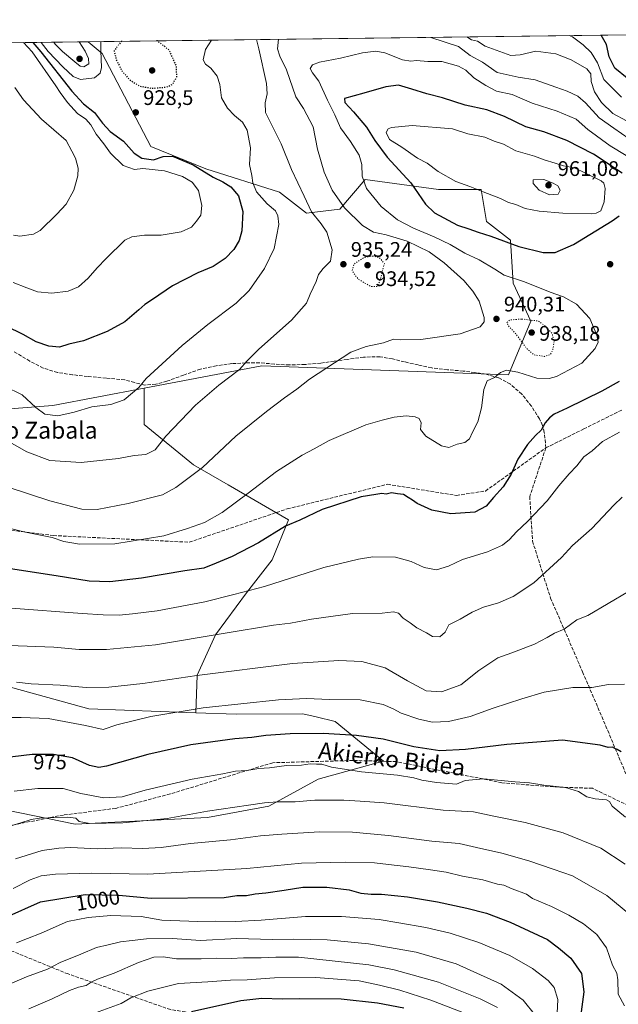
# Model space of a CAD drawing. Units: metres. Extents: x 586661 to 590100, y 4754426 to 4756784.
# Drawn here: x 589212 to 589496, y 4756316 to 4756784 of the extents above; entities that cross this region are included whole.
import ezdxf
from ezdxf.enums import TextEntityAlignment as Align

# ---------------------------------------------------------------- set-up
doc = ezdxf.new("R2010")
doc.units = ezdxf.units.M
doc.header["$MEASUREMENT"] = 0
doc.linetypes.add('DGN Style 3', pattern=[2.307223458686699, 1.648016756204785, -0.6592067024819142])
doc.linetypes.add('DGN Style 5', pattern=[1.1536117293433497, 0.4944050268614355, -0.6592067024819142])
for name, color, linetype, lineweight in [('Arbolado forestal CxS', 92, 'Continuous', 0), ('Comarca CxS', 21, 'Continuous', 0), ('Comunidad Autónoma CxS', 142, 'Continuous', 0), ('Curva de nivel maestra', 30, 'Continuous', 30), ('Curva de nivel maestra depresión', 30, 'DGN Style 5', 30), ('Curva de nivel normal', 30, 'Continuous', 0), ('Curva de nivel normal depresión', 30, 'DGN Style 5', 0), ('Entidad de ámbito territorial CxS', 92, 'Continuous', 0), ('Espacio natural protegido CxS', 121, 'Continuous', 0), ('Municipio CxS', 4, 'Continuous', 0), ('Provincia CxS', 1, 'Continuous', 0), ('Punto de cota en terreno', 7, 'Continuous', 0), ('Rótulo de curva de nivel directora', 7, 'Continuous', 0), ('Rótulo de punto de cota en terreno', 7, 'Continuous', 0), ('Senda', 7, 'DGN Style 3', 0), ('Texto cartográfico', 7, 'Continuous', 0)]:
    doc.layers.add(name, color=color, linetype=linetype, lineweight=lineweight)
doc.styles.add('Style-Arial', font='txt')

# ---------------------------------------------------------------- blocks, each defined once
blk = doc.blocks.new('*U6')
at = {"layer": 'Arbolado forestal CxS', "color": 92, "linetype": 'Continuous', "lineweight": 0}
blk.add_polyline3d([(589199.2156999996, 4756409.392300001, 981.0592999999935), (589238.0487000003, 4756401.4791, 985.0687999999938), (589300.9351000004, 4756404.5865, 985.3236999999936), (589330.1218999998, 4756409.9329, 984.914499999999), (589353.5232999995, 4756422.853900001, 981.247199999998), (589379.8501000004, 4756430.093499999, 978.4602000000014), (589384.5881000003, 4756431.395500001, 977.8368999999948), (589361.5475000005, 4756450.255100001, 972.5334000000003), (589352.5802999996, 4756452.4121, 971.994000000006), (589346.2644999997, 4756453.931100001, 971.4937000000064), (589314.4927000003, 4756453.6457, 970.8929999999965), (589295.4219000004, 4756454.340700001, 969.9484999999986), (589295.9798999997, 4756472.203299999, 964.3776000000071), (589304.6709000003, 4756491.3225, 959.3950999999943), (589319.4457, 4756511.3115, 954.5963000000047), (589331.6133000003, 4756526.954700001, 951.7994000000036), (589339.4354999998, 4756546.074100001, 948.9324999999953), (589310.7556999996, 4756562.5867, 942.4726999999986), (589294.2433000002, 4756572.1469, 938.5632999999945), (589270.7780999999, 4756591.2663, 932.5362000000023), (589270.7783000004, 4756608.533700001, 930.015400000004), (589326.8060999997, 4756619.1599, 935.9119999999967), (589444.0116999998, 4756614.969500001, 944.7995999999986), (589454.5943, 4756640.487299999, 940.294399999999), (589446.2651000004, 4756658.5371, 944.5478000000004), (589444.9940999999, 4756678.8607, 950.8561000000045), (589433.5576999999, 4756687.752900001, 952.138300000006), (589431.0157000005, 4756702.996900001, 955.7752000000038), (589410.6825000001, 4756702.996900001, 952.6955000000017), (589375.8488999996, 4756707.7841, 944.9250999999931), (589363.8963000001, 4756693.694499999, 939.2084999999934), (589348.0264999997, 4756691.645500001, 934.4600000000064), (589335.2304999996, 4756701.6995, 932.2421999999933), (589300.1826999999, 4756712.825300001, 926.3801999999997), (589274.0371000003, 4756723.3937, 928.172000000006), (589250.8337000003, 4756767.519500001, 930.3653999999952), (589244.2155999999, 4756773.154800001, 932.6719000000012), (590059.0899999999, 4756783.640000001, 853.2002999999969)], dxfattribs=at)
blk = doc.blocks.new('5PATER')
at = {"layer": 'Punto de cota en terreno', "linetype": 'Continuous', "lineweight": 0}
h = blk.add_hatch(color=51, dxfattribs=at)
edge = h.paths.add_edge_path()
edge.add_ellipse((0, 0), major_axis=(-0.1095731443231308, -0.1110710700762829), ratio=0.9994222409660322, start_angle=0, end_angle=360)

msp = doc.modelspace()

# ---------------------------------------------------------------- linework, layer by layer
at = {"layer": 'Arbolado forestal CxS', "color": 92, "linetype": 'Continuous', "lineweight": 0, "extrusion": (0.09704968220458506, 0.001248763401974044, 0.9952787548089002), "elevation": 64054.3166193541, "flags": 128}
msp.add_lwpolyline([(4748798.09250601, -647235.8015859317), (4748798.092506009, -648054.6092326968)], dxfattribs=at)
at = {"layer": 'Arbolado forestal CxS', "color": 92, "linetype": 'Continuous', "lineweight": 0, "extrusion": (-0.1671655459454079, -0.002150927222403, 0.9859264951104912), "elevation": -107813.2579279477, "flags": 128}
msp.add_lwpolyline([(-4748798.229289612, 641176.3886520696), (-4748798.229289611, 641398.5817194271)], dxfattribs=at)
at = {"layer": 'Arbolado forestal CxS', "color": 92, "linetype": 'Continuous', "lineweight": 0}
for points in [[(588912.2726999996, 4756768.8836, 910.2590000000055), (589244.2155999999, 4756773.154800001, 932.6719000000012), (589250.8337000003, 4756767.519500001, 930.3653999999952), (589274.0371000003, 4756723.3937, 928.172000000006), (589300.1826999999, 4756712.825300001, 926.3801999999997), (589335.2304999996, 4756701.6995, 932.2421999999933), (589348.0264999997, 4756691.645500001, 934.4600000000064), (589363.8963000001, 4756693.694499999, 939.2084999999934), (589375.8488999996, 4756707.7841, 944.9250999999931), (589410.6825000001, 4756702.996900001, 952.6955000000017), (589431.0157000005, 4756702.996900001, 955.7752000000038), (589433.5576999999, 4756687.752900001, 952.138300000006), (589444.9940999999, 4756678.8607, 950.8561000000045), (589446.2651000004, 4756658.5371, 944.5478000000004), (589454.5943, 4756640.487299999, 940.294399999999), (589444.0116999998, 4756614.969500001, 944.7995999999986), (589326.8060999997, 4756619.1599, 935.9119999999967), (589270.7783000004, 4756608.533700001, 930.015400000004), (589227.4369000001, 4756600.313300001, 928.6025999999983), (589068.1766999997, 4756587.9387, 937.9300999999978)], [(589244.2154999999, 4756773.154899999, 932.6719000000012), (589250.8337000003, 4756767.519500001, 930.3653999999952), (589274.0371000003, 4756723.3937, 928.172000000006), (589300.1826999999, 4756712.825300001, 926.3801999999997), (589335.2304999996, 4756701.6995, 932.2421999999933), (589348.0264999997, 4756691.645500001, 934.4600000000064), (589363.8963000001, 4756693.694499999, 939.2084999999934), (589375.8488999996, 4756707.7841, 944.9250999999931), (589410.6825000001, 4756702.996900001, 952.6955000000017), (589431.0157000005, 4756702.996900001, 955.7752000000038), (589433.5576999999, 4756687.752900001, 952.138300000006), (589444.9940999999, 4756678.8607, 950.8561000000045), (589446.2651000004, 4756658.5371, 944.5478000000004), (589454.5943, 4756640.487299999, 940.294399999999), (589444.0116999998, 4756614.969500001, 944.7995999999986), (589326.8060999997, 4756619.1599, 935.9119999999967), (589270.7783000004, 4756608.533700001, 930.015400000004)], [(589270.7783000004, 4756608.533700001, 930.015400000004), (589227.4369000001, 4756600.313300001, 928.6025999999983), (589068.1766999997, 4756587.9387, 937.9300999999978), (589033.8265000005, 4756575.694300001, 940.2311999999948), (589033.9833000004, 4756512.3891, 954.2419999999984), (589065.6719000004, 4756491.3259, 960.2397000000057), (589119.5551000005, 4756480.026900001, 961.9694000000019), (589164.7477000002, 4756478.288100001, 961.7167999999948), (589244.5674999999, 4756456.1951, 967.5550999999978), (589295.4219000004, 4756454.340700001, 969.9484999999986)], [(589270.7783000004, 4756608.533700001, 930.015400000004), (589270.7780999999, 4756591.2663, 932.5362000000023), (589294.2433000002, 4756572.1469, 938.5632999999945), (589310.7556999996, 4756562.5867, 942.4726999999986), (589339.4354999998, 4756546.074100001, 948.9324999999953), (589331.6133000003, 4756526.954700001, 951.7994000000036), (589319.4457, 4756511.3115, 954.5963000000047), (589304.6709000003, 4756491.3225, 959.3950999999943), (589295.9798999997, 4756472.203299999, 964.3776000000071), (589295.4219000004, 4756454.340700001, 969.9484999999986)], [(588825.9143000003, 4756508.9397, 981.0427999999956), (588947.6268999996, 4756475.7739, 963.8763000000035), (588980.0997000001, 4756468.4387, 962.7358999999997), (589199.2156999996, 4756409.392300001, 981.0592999999935), (589238.0487000003, 4756401.4791, 985.0687999999938), (589300.9351000004, 4756404.5865, 985.3236999999936), (589330.1218999998, 4756409.9329, 984.914499999999), (589353.5232999995, 4756422.853900001, 981.247199999998), (589379.8501000004, 4756430.093499999, 978.4602000000014), (589384.5881000003, 4756431.395500001, 977.8368999999948), (589361.5475000005, 4756450.255100001, 972.5334000000003), (589352.5802999996, 4756452.4121, 971.994000000006), (589346.2644999997, 4756453.931100001, 971.4937000000064), (589314.4927000003, 4756453.6457, 970.8929999999965), (589295.4219000004, 4756454.340700001, 969.9484999999986)], [(589164.7477000002, 4756478.288100001, 961.7167999999948), (589244.5674999999, 4756456.1951, 967.5550999999978), (589295.4219000004, 4756454.340700001, 969.9484999999986), (589314.4927000003, 4756453.6457, 970.8929999999965), (589346.2644999997, 4756453.931100001, 971.4937000000064), (589352.5802999996, 4756452.4121, 971.994000000006), (589361.5475000005, 4756450.255100001, 972.5334000000003), (589384.5881000003, 4756431.395500001, 977.8368999999948), (589379.8501000004, 4756430.093499999, 978.4602000000014), (589353.5232999995, 4756422.853900001, 981.247199999998), (589330.1218999998, 4756409.9329, 984.914499999999), (589300.9351000004, 4756404.5865, 985.3236999999936), (589238.0487000003, 4756401.4791, 985.0687999999938), (589199.2156999996, 4756409.392300001, 981.0592999999935)]]:
    msp.add_polyline3d(points, dxfattribs=at)
msp.add_polyline3d([(589295.4219000004, 4756454.340700001, 969.9484999999986), (589244.5674999999, 4756456.1951, 967.5550999999978), (589164.7477000002, 4756478.288100001, 961.7167999999948), (589119.5551000005, 4756480.026900001, 961.9694000000019), (589065.6719000004, 4756491.3259, 960.2397000000057), (589033.9833000004, 4756512.3891, 954.2419999999984), (589033.8265000005, 4756575.694300001, 940.2311999999948), (589068.1766999997, 4756587.9387, 937.9300999999978), (589227.4369000001, 4756600.313300001, 928.6025999999983), (589270.7783000004, 4756608.533700001, 930.015400000004), (589270.7780999999, 4756591.2663, 932.5362000000023), (589294.2433000002, 4756572.1469, 938.5632999999945), (589310.7556999996, 4756562.5867, 942.4726999999986), (589339.4354999998, 4756546.074100001, 948.9324999999953), (589331.6133000003, 4756526.954700001, 951.7994000000036), (589319.4457, 4756511.3115, 954.5963000000047), (589304.6709000003, 4756491.3225, 959.3950999999943), (589295.9798999997, 4756472.203299999, 964.3776000000071)], close=True, dxfattribs=at)
at = {"layer": 'Comarca CxS', "color": 21, "linetype": 'Continuous', "lineweight": 0, "flags": 128}
msp.add_lwpolyline([(588113.0778379246, 4756758.600226765), (589052.7804873695, 4756770.691582181), (590059.0900006866, 4756783.639982392), (590073.3348125229, 4755701.024923594), (590089.5300006876, 4754470.179982417)], dxfattribs=at)
at = {"layer": 'Comunidad Autónoma CxS', "color": 142, "linetype": 'Continuous', "lineweight": 0, "flags": 128}
msp.add_lwpolyline([(586760.8215323978, 4754427.353474153), (586689.8200006605, 4754426.439982414), (586683.2719935838, 4754943.634175976), (586660.5300006607, 4756739.909982391), (588113.0778379246, 4756758.600226765), (589052.7804873695, 4756770.691582181), (590059.0900006866, 4756783.639982392), (590073.3348125229, 4755701.024923594), (590089.5300006876, 4754470.179982417), (589718.3291010751, 4754465.404184674), (589546.9629061752, 4754463.199420924), (588428.570044903, 4754448.810398403)], close=True, dxfattribs=at)
at = {"layer": 'Curva de nivel maestra', "color": 30, "linetype": 'Continuous', "lineweight": 30, "flags": 128}
for points, elevation in [([(589500.3399999999, 4756755.800100001), (589494.5499999998, 4756760.670100001), (589491.8899999997, 4756766.0601), (589490.5499999998, 4756771.870100001), (589488.0637999997, 4756776.292500001)], 925), ([(589217.9661999998, 4756772.817100001), (589221.7000000002, 4756768.4001), (589236.4199999999, 4756749.6501), (589241.9900000002, 4756743.6801), (589247.2199999997, 4756739.5001), (589251.0300000003, 4756734.420100001), (589254.7199999997, 4756730.540100001), (589261.0800000001, 4756725.9001), (589266.0700000003, 4756720.220100001), (589269.7699999996, 4756717.920100001), (589275.3099999996, 4756717.130100001), (589279.8799999999, 4756718.700099999), (589284.2699999996, 4756718.7601), (589294.1299999999, 4756714.620100001), (589303.6600000003, 4756708.8201), (589308.1799999997, 4756706.5801), (589312.0899999999, 4756704.220100001), (589315.6299999999, 4756700.030099999), (589317.6699999999, 4756692.4901), (589317.2400000002, 4756683.390100001), (589315.9299999997, 4756678.7301), (589313.4600000001, 4756674.470100001), (589309.3200000003, 4756670.120100001), (589303.6299999999, 4756666.380100001), (589296.2999999998, 4756663.360099999), (589284.2999999998, 4756657.270099999), (589274.8399999999, 4756650.670100001), (589271.1299999999, 4756648.300100001), (589268.3399999999, 4756645.800100001), (589261.6299999999, 4756640.1601), (589253.3200000003, 4756635.530099999), (589242.0499999998, 4756631.130100001), (589235.0999999996, 4756629.520099999), (589230.6200000001, 4756628.0701), (589225.4800000004, 4756628.4901), (589219.5899999999, 4756630.640100001), (589213.29, 4756634.050100001), (589205.2999999998, 4756637.970100001)], 925), ([(589497.9699999997, 4756710.720100001), (589484.4400000004, 4756719.780099999), (589471.7000000002, 4756726.3201), (589460.79, 4756730.300100001), (589452.2100000001, 4756732.700099999), (589442.1699999999, 4756737.6601), (589433.6500000004, 4756740.8101), (589423.4500000002, 4756743.050100001), (589412.5999999996, 4756746.540100001), (589405.1799999997, 4756748.440099999), (589398.0099999999, 4756750.6601), (589391.6500000004, 4756752.470100001), (589385.7000000002, 4756751.8101), (589375.2999999998, 4756748.770099999), (589365.9800000004, 4756746.210100001), (589366.2000000002, 4756744.290100001), (589370.3700000001, 4756739.890100001), (589376.5599999996, 4756732.630100001), (589380.4400000004, 4756726.2501), (589386.2999999998, 4756718.370100001), (589397.5499999998, 4756706.0801), (589404.6299999999, 4756695.950099999), (589408.7800000003, 4756691.870100001), (589419.7999999998, 4756685.950099999), (589425.2100000001, 4756684.340100001), (589429.6299999999, 4756682.6601), (589435.6299999999, 4756680.800100001), (589448.9800000004, 4756675.950099999), (589460.4400000004, 4756673.0801), (589466.1799999997, 4756673.040100001)], 950), ([(589466.1799999997, 4756673.040100001), (589474.8399999999, 4756676.840100001), (589493.3399999999, 4756688.120100001), (589496.6399999997, 4756690.450099999)], 950), ([(589496.5300000003, 4756611.690099999), (589488.4199999999, 4756607.110099999), (589471.7999999998, 4756599.020099999), (589465.7300000004, 4756596.2401), (589463.4800000004, 4756594.450099999), (589461.4699999997, 4756592.0801), (589459.4800000004, 4756588.6601), (589456.7800000003, 4756586.0801), (589453.0899999999, 4756581.8301), (589448.4400000004, 4756574.800100001), (589445.3399999999, 4756567.720100001), (589441.4299999997, 4756561.6801), (589436.8300000001, 4756556.610099999), (589433.4299999997, 4756552.540100001), (589427.9600000001, 4756549.7401), (589416.6299999999, 4756548.870100001), (589407.5800000001, 4756550.670100001), (589400.5999999996, 4756553.7501), (589398.3399999999, 4756555.380100001), (589396.3399999999, 4756556.610099999), (589394.0599999996, 4756558.0601), (589391.29, 4756558.350099999), (589388.3799999999, 4756558.780099999), (589385.8099999996, 4756558.290100001), (589383.7800000003, 4756558.5101), (589380.9900000002, 4756558.140100001), (589373.9699999997, 4756556.950099999), (589355.4199999999, 4756550.870100001), (589344.9000000004, 4756545.9101), (589337.9699999997, 4756543.0101), (589325.2199999997, 4756535.0601), (589312.7300000004, 4756528.6501), (589305.0199999996, 4756525.5101), (589299.1600000003, 4756523.0101), (589290.2100000001, 4756521.770099999), (589269.5899999999, 4756518.290100001), (589254.4800000004, 4756516.550100001), (589244.6299999999, 4756516.950099999), (589229.0899999999, 4756519.4101), (589207.3200000003, 4756522.690099999)], 950), ([(589497.4800000004, 4756435.7401), (589495.6500000004, 4756436.9001), (589494.4900000002, 4756437.420100001), (589493.4600000001, 4756438.100099999), (589491.4000000004, 4756437.8301), (589487.6200000001, 4756438.9901), (589469.6299999999, 4756441.4301), (589443.1299999999, 4756439.3101), (589423.54, 4756436.840100001), (589411.2999999998, 4756436.300100001), (589398.9600000001, 4756438.210100001), (589384.5, 4756441.770099999), (589371.79, 4756443.640100001), (589355.8399999999, 4756444.540100001), (589340.2999999998, 4756444.350099999), (589328.6299999999, 4756443.5701), (589321.9600000001, 4756442.6501), (589313.9600000001, 4756441.940099999), (589292.9600000001, 4756439.100099999), (589272.6299999999, 4756434.470100001), (589252.9900000002, 4756429.020099999), (589249.3099999996, 4756428.390100001), (589244.9199999999, 4756429.280099999), (589236.7400000002, 4756432.940099999), (589227.8200000003, 4756434.540100001), (589217.6500000004, 4756434.4801), (589199.04, 4756432.2601)], 975), ([(589205.2400000002, 4756357.300100001), (589221.6299999999, 4756364.470100001), (589242.7999999998, 4756367.960100001), (589258.7300000004, 4756367.7601), (589274.2300000004, 4756366.300100001), (589308.8600000005, 4756366.6601), (589314.9000000004, 4756367.5001), (589319.5300000003, 4756367.5601), (589323.6600000003, 4756368.4001), (589328.7400000002, 4756368.8301), (589337.3200000003, 4756370.020099999), (589346.2999999998, 4756371.540100001), (589357.6200000001, 4756371.4801), (589368.25, 4756370.270099999), (589373.8600000005, 4756368.6801), (589378.7000000002, 4756368.1801), (589383.7000000002, 4756368.190099999), (589396.0700000003, 4756366.890100001), (589410.2599999999, 4756364.550100001), (589424.1900000004, 4756361.520099999), (589433.4800000004, 4756359.090100001), (589444.7199999997, 4756354.920100001), (589462.5199999996, 4756346.720100001), (589467.8300000001, 4756342.630100001), (589473.7000000002, 4756337.790100001), (589478.7599999999, 4756330.4301), (589479.8700000001, 4756321.840100001), (589478.4900000002, 4756312.360099999)], 1000), ([(589394.2599999999, 4756314.0601), (589381.6600000003, 4756316.4801), (589364.5199999996, 4756318.290100001), (589344.6699999999, 4756318.450099999), (589336.4900000002, 4756318.3101), (589326.8399999999, 4756318.6601), (589316.7199999997, 4756317.540100001), (589293.3399999999, 4756312.2601)], 1025)]:
    msp.add_lwpolyline(points, dxfattribs=dict(at, elevation=elevation))
at = {"layer": 'Curva de nivel maestra depresión', "color": 30, "linetype": 'DGN Style 5', "lineweight": 30, "elevation": 925, "flags": 128}
msp.add_lwpolyline([(589260.3194000004, 4756773.362000001), (589259.4600000001, 4756772.690099999), (589256.5599999996, 4756768.850099999), (589257.5700000003, 4756764.590100001), (589260.5199999996, 4756758.960100001), (589264.0599999996, 4756755.040100001), (589268.7800000003, 4756752.0601), (589274.5999999996, 4756751.0801), (589281.5700000003, 4756751.640100001), (589284.3499999996, 4756752.9801), (589286.3200000003, 4756756.450099999), (589286.25, 4756761.470100001), (589282.7400000002, 4756769.190099999), (589277.2000000002, 4756773.5001), (589276.9337999999, 4756773.575800001)], dxfattribs=at)
at = {"layer": 'Curva de nivel normal', "color": 30, "linetype": 'Continuous', "lineweight": 0, "flags": 128}
for points, elevation in [([(589500.0599999996, 4756735.539999999), (589493.6200000001, 4756739.100000001), (589488.1299999999, 4756744.279999999), (589484.8200000003, 4756749.4), (589483.3600000005, 4756754.27), (589483.1500000004, 4756757.949999999), (589481.25, 4756760.220000001), (589473.7999999998, 4756764.57), (589466.4900000002, 4756767.460000001), (589456.9800000004, 4756768.74), (589449.5599999996, 4756766.960000001), (589445.0599999996, 4756766.609999999), (589432.9000000004, 4756771.130000001), (589429.2199999997, 4756773.449999999), (589426.3399999999, 4756774.15), (589424.2652000003, 4756775.4716)], 935), ([(589497.7199999997, 4756746.83), (589489.3200000003, 4756755.300000001), (589486.2300000004, 4756763.09), (589483.2400000002, 4756767.980000001), (589479.4100000003, 4756771.730000001), (589474.3700000001, 4756775.470000001), (589472.8901000004, 4756776.097300001)], 930), ([(589324.2560000002, 4756774.184699999), (589325.3099999996, 4756769.74), (589328.9500000002, 4756753.279999999), (589329.3700000001, 4756748.449999999), (589328.3399999999, 4756744.199999999), (589328.4500000002, 4756739.529999999), (589330.7599999999, 4756735.140000001), (589335.8799999999, 4756724.609999999), (589340.8099999996, 4756712.480000001), (589346.8899999997, 4756699.869999999), (589350.3200000003, 4756692.380000001), (589355.0099999999, 4756686.65), (589357.6600000003, 4756682.76), (589360.1200000001, 4756674.26), (589359.4500000002, 4756668.930000001), (589355.9900000002, 4756665.369999999), (589353.6799999997, 4756662.539999999), (589352.5899999999, 4756659.210000001), (589349.79, 4756653.24), (589347.9600000001, 4756648.92), (589340.9199999999, 4756640.930000001), (589325.4000000004, 4756627.060000001), (589319.7400000002, 4756621.539999999), (589316.0800000001, 4756617.52), (589306.2800000003, 4756610.08), (589295.2300000004, 4756600.449999999), (589281.1799999997, 4756585.74), (589276, 4756579.359999999), (589271.6200000001, 4756577.119999999), (589266.04, 4756576.529999999), (589258.6299999999, 4756575.100000001), (589240.8600000005, 4756573.32), (589226.04, 4756574.230000001), (589215.1200000001, 4756578.41), (589201.7800000003, 4756585.800000001)], 935), ([(589302.9091999996, 4756773.91), (589300.0300000003, 4756769.41), (589298.8099999996, 4756764.619999999), (589299.9199999999, 4756762.58), (589302.5599999996, 4756760.66), (589305.5800000001, 4756756.789999999), (589306.7699999996, 4756752.859999999), (589307.6399999997, 4756746.460000001), (589310.4600000001, 4756741.550000001), (589313.8399999999, 4756738.08), (589317.5700000003, 4756735), (589319.7800000003, 4756731.180000001), (589321.4000000004, 4756722.779999999), (589320.9400000004, 4756714.890000001), (589321.9400000004, 4756709.539999999), (589322.4400000004, 4756706.180000001), (589324.2400000002, 4756701.800000001), (589329.2999999998, 4756696.140000001), (589333.2000000002, 4756692.77), (589334.3200000003, 4756690.49), (589334.7999999998, 4756686.34), (589332.6900000004, 4756675), (589328, 4756665.449999999), (589320.6900000004, 4756654.91), (589314.5099999999, 4756648.9), (589301.0599999996, 4756638.779999999), (589288.9699999997, 4756628.779999999), (589271.8700000001, 4756613.119999999), (589268.3899999997, 4756608.84), (589261.3200000003, 4756602.980000001), (589255.0599999996, 4756600.859999999), (589245.9900000002, 4756599.680000001), (589237.6299999999, 4756597.119999999), (589229.8799999999, 4756595.449999999), (589223.7000000002, 4756596.220000001), (589219.4000000004, 4756599.34), (589212.9000000004, 4756605.480000001), (589204.4199999999, 4756609.460000001)], 930), ([(589334.6903999997, 4756774.3191), (589334.2699999996, 4756769.859999999), (589335.2599999999, 4756766.25), (589338.5499999998, 4756759.789999999), (589342.8899999997, 4756747.060000001), (589346.5800000001, 4756741.480000001), (589351.1600000003, 4756732.810000001), (589353.1500000004, 4756722.189999999), (589356.3200000003, 4756711.15), (589360.1600000003, 4756702.59), (589366.1100000005, 4756694.180000001), (589374.6600000003, 4756685.869999999), (589379.8700000001, 4756682.689999999), (589385.8700000001, 4756681.439999999), (589395.8899999997, 4756678.41), (589406.29, 4756673.34), (589413.4299999997, 4756668.15), (589422.7000000002, 4756659.779999999), (589427.1100000005, 4756654.74), (589430.0899999999, 4756649.850000001), (589432.4500000002, 4756642.199999999), (589432.4800000004, 4756640.050000001), (589430.5800000001, 4756637.779999999), (589420.9600000001, 4756634.449999999), (589402.2999999998, 4756631.66), (589392.6299999999, 4756631.51), (589389.2999999998, 4756631.869999999), (589384.6399999997, 4756630.100000001), (589376.3600000005, 4756628.4), (589369.0700000003, 4756625.609999999), (589349.3799999999, 4756612.869999999), (589343.4000000004, 4756608.180000001), (589337.4800000004, 4756603.930000001), (589329.0599999996, 4756597.42), (589314.3600000005, 4756585.84), (589298.5199999996, 4756570.859999999), (589285.8899999997, 4756561.380000001), (589279.6299999999, 4756557.949999999), (589263.3099999996, 4756553.800000001), (589248.5199999996, 4756551), (589241.1500000004, 4756551.119999999), (589225.9500000002, 4756555.039999999), (589206.1699999999, 4756561.52)], 940), ([(589213.4266999997, 4756772.7587), (589217.5999999996, 4756768.350000001), (589228.8399999999, 4756752.26), (589230.9299999997, 4756749), (589234.4400000004, 4756744.26), (589239.2199999997, 4756739.09), (589243.1299999999, 4756736.32), (589245.4900000002, 4756733.76), (589248, 4756729.210000001), (589251.6399999997, 4756724.630000001), (589254.8399999999, 4756720.26), (589260.9000000004, 4756714.41), (589266.2599999999, 4756712.5), (589270.1600000003, 4756712.980000001), (589280.4400000004, 4756711.810000001), (589289.04, 4756709.189999999), (589293.6900000004, 4756706.51), (589296.5899999999, 4756702.57), (589298.2199999997, 4756695.310000001), (589297.7000000002, 4756690.74), (589295.6900000004, 4756688), (589293.2999999998, 4756685.09), (589288.3700000001, 4756682.91), (589278.9299999997, 4756681.34), (589271.04, 4756681.33), (589264.9400000004, 4756680.539999999), (589261.6299999999, 4756678.960000001), (589252.8300000001, 4756670.199999999), (589248.5199999996, 4756665.779999999), (589244.2000000002, 4756660.779999999), (589239.6299999999, 4756656.779999999), (589234.79, 4756654.630000001), (589227.0199999996, 4756653.789999999), (589220.1200000001, 4756654.380000001), (589215.0199999996, 4756656.279999999), (589208.5800000001, 4756658.74)], 920), ([(589221.9068999998, 4756772.867799999), (589225.2999999998, 4756768.449999999), (589232.1299999999, 4756761.210000001), (589237.04, 4756756.609999999), (589240.6299999999, 4756755.199999999), (589247.2999999998, 4756756.08), (589249.9400000004, 4756758.189999999), (589250.5999999996, 4756760.930000001), (589250.1900000004, 4756768.77), (589250.2385999998, 4756773.2323)], 930), ([(589227.8520000001, 4756772.944300001), (589228.5, 4756772.029999999), (589232.0999999996, 4756768.539999999), (589237.9100000003, 4756763.560000001), (589240.3899999997, 4756761.539999999), (589242.2400000002, 4756761.199999999), (589244.4800000004, 4756762.600000001), (589244.4600000001, 4756765.230000001), (589242.7300000004, 4756768.680000001), (589239.8864000002, 4756773.099099999)], 935), ([(589501.3799999999, 4756727.029999999), (589493.9800000004, 4756732.09), (589487.0199999996, 4756737.01), (589480.5599999996, 4756744.15), (589476.9199999999, 4756747.300000001), (589471.8399999999, 4756749.76), (589466.4500000002, 4756751.51), (589456.6799999997, 4756755.07), (589448.6299999999, 4756756.289999999), (589438.6299999999, 4756758.560000001), (589431.6200000001, 4756763.52), (589425.8499999996, 4756766.560000001), (589420.2699999996, 4756770.960000001), (589407.1547999998, 4756775.251399999)], 940), ([(589499.9000000004, 4756719.16), (589492.3099999996, 4756723.67), (589481.7000000002, 4756731.529999999), (589476.1600000003, 4756736.32), (589467.0999999996, 4756740.26), (589455.3200000003, 4756743.92), (589445.7999999998, 4756748.17), (589438.29, 4756749.619999999), (589433.1900000004, 4756752.439999999), (589427.5800000001, 4756756.060000001), (589423.7000000002, 4756759.66), (589420.2599999999, 4756761.609999999), (589412.3099999996, 4756763.779999999), (589405.6299999999, 4756763.850000001), (589400.2999999998, 4756764.180000001), (589397.5199999996, 4756763.880000001), (589393.5499999998, 4756764.59), (589385.2800000003, 4756767.83), (589380.9400000004, 4756768.720000001), (589374.5999999996, 4756767.82), (589364.2300000004, 4756765.380000001), (589354.1399999997, 4756763.42), (589350.8300000001, 4756762.24), (589349.7300000004, 4756760.449999999), (589350.8399999999, 4756758.369999999), (589353.8600000005, 4756754.470000001), (589357.9299999997, 4756745.380000001), (589361.4000000004, 4756738.480000001), (589364.1699999999, 4756732.32), (589368.8799999999, 4756725.699999999), (589373.0499999998, 4756719.199999999), (589374.3099999996, 4756714.800000001), (589374.4900000002, 4756709.310000001), (589376.5899999999, 4756703.41), (589383.5199999996, 4756694.960000001), (589391.3200000003, 4756688.58), (589398.7999999998, 4756684.560000001), (589408.7199999997, 4756680.539999999), (589416.3399999999, 4756676.82), (589423.3099999996, 4756672.76), (589430.1200000001, 4756669.619999999), (589437.5, 4756665.08), (589441.9299999997, 4756662.32), (589451.6100000005, 4756659.100000001), (589463.8399999999, 4756654.24), (589470.0700000003, 4756652.039999999), (589476.3499999996, 4756648.5), (589482.7199999997, 4756641.720000001), (589486.0199999996, 4756633.74), (589486.5599999996, 4756630.449999999), (589485.2199999997, 4756627.449999999), (589478.8700000001, 4756620.52), (589466.7800000003, 4756614.09), (589463.3499999996, 4756613.180000001), (589457.4100000003, 4756613.359999999), (589448.4900000002, 4756616.210000001), (589443.0800000001, 4756617.180000001), (589440.25, 4756616.100000001), (589437.3600000005, 4756613.699999999), (589433.8600000005, 4756612.039999999), (589432.3099999996, 4756607.9), (589431.2100000001, 4756599.230000001), (589429.3899999997, 4756592.59), (589426.8899999997, 4756587.680000001), (589425.54, 4756584.59), (589423.3200000003, 4756582.779999999), (589419.5599999996, 4756582.050000001), (589415.7000000002, 4756580.460000001), (589412.1500000004, 4756581.130000001), (589404.6799999997, 4756585.75), (589402.2000000002, 4756588.9), (589402.4500000002, 4756592.140000001), (589401.5700000003, 4756594.189999999), (589399.5999999996, 4756594.939999999), (589395.3700000001, 4756595.369999999), (589389.6299999999, 4756594.880000001), (589383.9600000001, 4756593.41), (589376.2400000002, 4756591.220000001), (589358.7199999997, 4756583.730000001), (589351.5700000003, 4756579.83), (589345.9600000001, 4756576.779999999), (589333.7400000002, 4756569.07), (589320.2800000003, 4756558.630000001), (589307.9299999997, 4756549.480000001), (589299.4500000002, 4756544.83), (589291.4199999999, 4756541.930000001), (589280.2699999996, 4756538.42), (589256.8300000001, 4756534.630000001), (589240.1699999999, 4756534.4), (589235.4600000001, 4756535.199999999), (589232.5999999996, 4756535.74), (589227.1200000001, 4756537.600000001), (589213.6399999997, 4756540.26), (589206.1200000001, 4756542.27)], 945), ([(589209.4299999997, 4756751.480000001), (589213.4500000002, 4756745.5), (589222.0599999996, 4756736.310000001), (589233.8200000003, 4756726.32), (589236.54, 4756721.199999999), (589238.1799999997, 4756717.779999999), (589239.4100000003, 4756713.119999999), (589239.4000000004, 4756709.449999999), (589237.4199999999, 4756702.59), (589233.7699999996, 4756696.01), (589229.4199999999, 4756691.230000001), (589221.4100000003, 4756683.550000001), (589218.2400000002, 4756681.82), (589211.8300000001, 4756680.730000001), (589208.79, 4756681.289999999)], 915), ([(589398.1500000004, 4756733.380000001), (589388.3799999999, 4756732.369999999), (589386.8499999996, 4756731.75), (589385.9000000004, 4756730.119999999), (589387.3799999999, 4756726.67), (589393.3099999996, 4756723.050000001), (589400.79, 4756717.83), (589405.3799999999, 4756715.460000001), (589410.5700000003, 4756711.51), (589418.9800000004, 4756706.76), (589425.6299999999, 4756704.380000001), (589431.9600000001, 4756701.779999999), (589440.1399999997, 4756698.630000001), (589443.9900000002, 4756696.810000001), (589447.4199999999, 4756695.789999999), (589451.9000000004, 4756693.960000001), (589458.5099999999, 4756692.680000001), (589469.8200000003, 4756691.779999999), (589483.2199999997, 4756691.460000001), (589485.6600000003, 4756691.689999999), (589487.8099999996, 4756692.9), (589489.5199999996, 4756697.119999999), (589489.9800000004, 4756703.5), (589489.3099999996, 4756706.050000001), (589488.04, 4756707.09), (589480.6299999999, 4756710.779999999), (589475.2999999998, 4756713.230000001), (589470.1399999997, 4756714.220000001), (589466.1100000005, 4756715.529999999), (589460.9000000004, 4756717.060000001), (589456.2800000003, 4756718.77), (589447.5, 4756721.4), (589441.6500000004, 4756724.460000001), (589437.2000000002, 4756725.960000001), (589432.6900000004, 4756727.810000001), (589424.6699999999, 4756729.49), (589417.4000000004, 4756731.720000001), (589398.1500000004, 4756733.380000001)], 955), ([(589460.7199999997, 4756707.779999999), (589455.7599999999, 4756707.51), (589455.7300000004, 4756705.800000001), (589458.5800000001, 4756702.619999999), (589463.5199999996, 4756700.449999999), (589467.6799999997, 4756700.699999999), (589468.5599999996, 4756702.619999999), (589467.3700000001, 4756704.630000001), (589465.2100000001, 4756706.029999999), (589460.7199999997, 4756707.779999999)], 960), ([(589496.7599999999, 4756587.730000001), (589488.6500000004, 4756583.230000001), (589483.7100000001, 4756578.890000001), (589479.75, 4756575.930000001), (589476.4600000001, 4756571.720000001), (589472.7699999996, 4756567.880000001), (589467.8799999999, 4756562.16), (589462.2999999998, 4756555.02), (589452.9600000001, 4756545.24), (589447.7400000002, 4756540.33), (589444.4800000004, 4756536.710000001), (589441.0999999996, 4756533.930000001), (589434.0800000001, 4756530.880000001), (589422.0899999999, 4756527.210000001), (589415.4100000003, 4756523.939999999), (589409.7199999997, 4756522.34), (589403.9800000004, 4756523.380000001), (589397.7199999997, 4756526.279999999), (589390.2999999998, 4756528.220000001), (589379.4900000002, 4756528.52), (589372.75, 4756527.4), (589356.1900000004, 4756523.460000001), (589328.0800000001, 4756514.4), (589313.4900000002, 4756510.52), (589299.6200000001, 4756507.09), (589276.9600000001, 4756502.859999999), (589265.3200000003, 4756501.42), (589258.9100000003, 4756500.779999999), (589251.4100000003, 4756500.949999999), (589241.4100000003, 4756501.460000001), (589207.6100000005, 4756504.050000001)], 955), ([(589206.6299999999, 4756486.25), (589227.9400000004, 4756485.460000001), (589239.9400000004, 4756484.42), (589253, 4756484.369999999), (589276.2300000004, 4756486.609999999), (589309.2999999998, 4756492.189999999), (589332.3200000003, 4756495.960000001), (589340.4100000003, 4756496.930000001), (589350.4199999999, 4756498.91), (589369.8700000001, 4756501.52), (589383.9600000001, 4756501.74), (589389.3899999997, 4756502.310000001), (589391.6500000004, 4756501.710000001), (589393.9600000001, 4756499.390000001), (589397.3399999999, 4756497.08), (589400.4600000001, 4756494.689999999), (589404.9699999997, 4756492.310000001), (589407.8399999999, 4756490.539999999), (589411.3700000001, 4756490.42), (589413.9000000004, 4756492.699999999), (589415.6799999997, 4756496.119999999), (589420.9900000002, 4756498.779999999), (589426.7000000002, 4756502.15), (589432.1799999997, 4756504.609999999), (589439.2400000002, 4756506.529999999), (589446.2400000002, 4756509.529999999), (589456.0199999996, 4756516.060000001), (589469.25, 4756528.119999999), (589474.4800000004, 4756533.779999999), (589483.6299999999, 4756541.880000001), (589494.1100000005, 4756553.060000001), (589498.0800000001, 4756556.810000001)], 960), ([(589500.9600000001, 4756512.02), (589481.6299999999, 4756500.57), (589476.5499999998, 4756498.51), (589470.4600000001, 4756494.050000001), (589465.9000000004, 4756492.109999999), (589462.4100000003, 4756490.130000001), (589456.2999999998, 4756487), (589445.6299999999, 4756482.82), (589438.9600000001, 4756480.439999999), (589429.9600000001, 4756474.41), (589421.2999999998, 4756467.680000001), (589412.2300000004, 4756464.390000001), (589404.7999999998, 4756464.859999999), (589396.0199999996, 4756469.51), (589385.4100000003, 4756475.710000001), (589374.2999999998, 4756478.779999999), (589363.2999999998, 4756479.279999999), (589341.3200000003, 4756477.800000001), (589295.7999999998, 4756472.100000001), (589270.1799999997, 4756468.33), (589254.0800000001, 4756466.51), (589243.2699999996, 4756466.41), (589230.8899999997, 4756467.460000001), (589217.1200000001, 4756468.140000001), (589210.1200000001, 4756468.939999999)], 965), ([(589499.0499999998, 4756467.92), (589491.4800000004, 4756467.850000001), (589483.6799999997, 4756466.359999999), (589474.6200000001, 4756466.32), (589460.8899999997, 4756464.180000001), (589450.2599999999, 4756460.960000001), (589436.7000000002, 4756456.630000001), (589425.7800000003, 4756452.66), (589415.5099999999, 4756450.15), (589407.9199999999, 4756449.970000001), (589401.3200000003, 4756451.34), (589393.0099999999, 4756454.109999999), (589389.1399999997, 4756456.199999999), (589384.3700000001, 4756458.220000001), (589373.4400000004, 4756460.51), (589358.9299999997, 4756460.75), (589347.9199999999, 4756461.08), (589334.7400000002, 4756460.550000001), (589316.7100000001, 4756458.619999999), (589298.9600000001, 4756456.699999999), (589274.0300000003, 4756452.66), (589257.9100000003, 4756448.619999999), (589251.3700000001, 4756446.350000001), (589242.9600000001, 4756448.369999999), (589225.2000000002, 4756451.630000001), (589212.3399999999, 4756452.189999999), (589203.8899999997, 4756452.109999999)], 970), ([(589499.5700000003, 4756404.720000001), (589493.2400000002, 4756409.960000001), (589492.0599999996, 4756412.279999999), (589490.54, 4756413.060000001), (589485.2000000002, 4756413.470000001), (589481.25, 4756414.5), (589477.3399999999, 4756416.890000001), (589471.0099999999, 4756418.83), (589460.7199999997, 4756420), (589453.9600000001, 4756421.100000001), (589447.1699999999, 4756421.480000001), (589432.1900000004, 4756423), (589423.4699999997, 4756422.180000001), (589419.3099999996, 4756420.449999999), (589409.8399999999, 4756421.25), (589402.7800000003, 4756422.33), (589398.9600000001, 4756423.460000001), (589391.2400000002, 4756424.710000001), (589374.0800000001, 4756426.33), (589359.8700000001, 4756428.600000001), (589355.3300000001, 4756429.880000001), (589352.7400000002, 4756429.890000001), (589349.6699999999, 4756430.15), (589345.6399999997, 4756429.460000001), (589338.5099999999, 4756429.25), (589330.4900000002, 4756428.279999999), (589325.2999999998, 4756427.9), (589319.6299999999, 4756426.9), (589314.1799999997, 4756426.560000001), (589308.2000000002, 4756425.4), (589293.6299999999, 4756422.779999999), (589271.2800000003, 4756417.67), (589260.3799999999, 4756414.470000001), (589251.6299999999, 4756413.930000001), (589240.7999999998, 4756416.02), (589232.2999999998, 4756418.32), (589220.2999999998, 4756418.359999999), (589209.0099999999, 4756417.119999999)], 980), ([(589199.6299999999, 4756398.300000001), (589212.2100000001, 4756402.050000001), (589217.1699999999, 4756403.630000001), (589221.1399999997, 4756404.33), (589225.2199999997, 4756404.380000001), (589234.5199999996, 4756404.83), (589238.4299999997, 4756404.220000001), (589239.8899999997, 4756402.65), (589245.0700000003, 4756401.82), (589260.7000000002, 4756402.119999999), (589281.7999999998, 4756404.09), (589300.8799999999, 4756407.66), (589320.4699999997, 4756410.41), (589328.0099999999, 4756411.640000001), (589334.2000000002, 4756412.07), (589342.6799999997, 4756412.130000001), (589352.0199999996, 4756412.92), (589365.7199999997, 4756412.869999999), (589373.4800000004, 4756412.4), (589384.9299999997, 4756411.539999999), (589412.9600000001, 4756408.029999999), (589427.2999999998, 4756407.359999999), (589436.9600000001, 4756405.25), (589451.9600000001, 4756402.17), (589469.9600000001, 4756397.300000001), (589487.8399999999, 4756390), (589499.5, 4756382.5)], 985), ([(589209.6799999997, 4756384.930000001), (589222.3899999997, 4756388.9), (589230.3200000003, 4756389.980000001), (589236.0700000003, 4756390.350000001), (589248.6799999997, 4756389.680000001), (589259.8499999996, 4756390.15), (589270.1900000004, 4756389.949999999), (589278.8499999996, 4756390.42), (589292.8399999999, 4756392.24), (589311.8099999996, 4756393.939999999), (589326.1799999997, 4756395.880000001), (589336.2599999999, 4756396.619999999), (589354.1500000004, 4756397.83), (589369.9299999997, 4756397.600000001), (589386.9600000001, 4756396.039999999), (589407.6299999999, 4756393.430000001), (589420.6200000001, 4756392.230000001), (589428.7999999998, 4756390.300000001), (589440.8600000005, 4756387.640000001), (589453.6699999999, 4756384.029999999), (589465.2599999999, 4756380.050000001), (589474.3600000005, 4756376.84), (589490.7400000002, 4756367.560000001), (589501.7199999997, 4756358.539999999)], 990), ([(589208.6299999999, 4756370.859999999), (589216.6299999999, 4756375.01), (589221.8200000003, 4756376.92), (589228.7100000001, 4756377.630000001), (589245.9500000002, 4756378.100000001), (589272.5800000001, 4756377.730000001), (589319.6399999997, 4756380.460000001), (589345.5499999998, 4756382.890000001), (589366.5700000003, 4756383.449999999), (589380.3899999997, 4756383.02), (589386.9000000004, 4756382.25), (589396.6399999997, 4756381.25), (589406.9000000004, 4756379.689999999), (589414.3700000001, 4756378.720000001), (589422.2000000002, 4756376.82), (589431.8099999996, 4756375), (589438.7699999996, 4756372.930000001), (589441.7800000003, 4756372.390000001), (589445.7599999999, 4756370.76), (589452.5700000003, 4756368.17), (589455.3600000005, 4756366.180000001), (589464.3600000005, 4756362.390000001), (589472.7300000004, 4756358.220000001), (589479.6200000001, 4756354.109999999), (589485.9199999999, 4756349.08), (589490.5099999999, 4756342.76), (589493.5, 4756334.390000001), (589495.4400000004, 4756330.609999999), (589495.9299999997, 4756327.460000001), (589496.1799999997, 4756320.74), (589499.0700000003, 4756315.119999999)], 995), ([(589210.25, 4756345.050000001), (589215.3700000001, 4756347.15), (589221.9199999999, 4756349.609999999), (589234.4100000003, 4756355.15), (589244.2300000004, 4756357.039999999), (589254.9400000004, 4756358.07), (589269.4100000003, 4756357.560000001), (589279.3200000003, 4756355.800000001), (589296.3399999999, 4756355.140000001), (589304.8600000005, 4756355.430000001), (589314.2000000002, 4756355.199999999), (589326.3899999997, 4756355.84), (589347.5300000003, 4756357.609999999), (589364.5599999996, 4756357.600000001), (589382.5999999996, 4756356.180000001), (589391.8899999997, 4756354.640000001), (589404.7000000002, 4756352.380000001), (589416.2999999998, 4756349.619999999), (589429.9600000001, 4756345.26), (589444.6299999999, 4756339.100000001), (589455.3499999996, 4756332.859999999), (589462.8499999996, 4756327.199999999), (589465.7599999999, 4756323.859999999), (589467.4199999999, 4756318.08), (589467.0300000003, 4756308.52)], 1005), ([(589185.8300000001, 4756314.600000001), (589196.2699999996, 4756320.970000001), (589214.8700000001, 4756328.970000001), (589224.9400000004, 4756332.560000001), (589230.9600000001, 4756335.76), (589240.7800000003, 4756339.67), (589248.2199999997, 4756342.850000001), (589253.7800000003, 4756344.180000001), (589259.5499999998, 4756345.539999999), (589265.0899999999, 4756346.140000001), (589271.8899999997, 4756347.039999999), (589284.2800000003, 4756347.100000001), (589297.6900000004, 4756346.180000001), (589314.9400000004, 4756347.060000001), (589331.5999999996, 4756346.619999999), (589342.0199999996, 4756346.84), (589357.8399999999, 4756346.449999999), (589377.4199999999, 4756344.600000001), (589400.0899999999, 4756340.57), (589419.1900000004, 4756335.02), (589440.5300000003, 4756325.369999999), (589450.9800000004, 4756317.800000001), (589456.7999999998, 4756310.619999999)], 1010), ([(589215.9600000001, 4756313.720000001), (589227.0700000003, 4756318.4), (589235.3499999996, 4756322.480000001), (589239.5800000001, 4756324.060000001), (589243.2599999999, 4756324.76), (589245.6299999999, 4756326.33), (589248.6299999999, 4756327.74), (589256.5899999999, 4756330.720000001), (589268.1600000003, 4756335.76), (589275.3899999997, 4756338.279999999), (589279.7999999998, 4756338.390000001), (589286.1699999999, 4756337.49), (589298, 4756337.390000001), (589305.4299999997, 4756337.720000001), (589312.1799999997, 4756337.67), (589318.0899999999, 4756337.91), (589326.4199999999, 4756337.92), (589333.4400000004, 4756338.300000001), (589339.0099999999, 4756338.189999999), (589344.1600000003, 4756338.199999999), (589377.6299999999, 4756334.539999999), (589389.5899999999, 4756332.24), (589410.7199999997, 4756326.369999999), (589430.5800000001, 4756318.4), (589438.8200000003, 4756314.310000001)], 1015), ([(589247.6600000003, 4756311.880000001), (589259.9600000001, 4756316.279999999), (589264.54, 4756319), (589272.5999999996, 4756322.16), (589287.1900000004, 4756325.67), (589301.1500000004, 4756326.609999999), (589311.8700000001, 4756327.350000001), (589319.7400000002, 4756327.560000001), (589332.8399999999, 4756328.430000001), (589352.3899999997, 4756328.609999999), (589373.0300000003, 4756326.949999999), (589382.6799999997, 4756324.939999999), (589392.3700000001, 4756322.640000001), (589407.1500000004, 4756317.800000001), (589426.3600000005, 4756310.34)], 1020)]:
    msp.add_lwpolyline(points, dxfattribs=dict(at, elevation=elevation))
at = {"layer": 'Curva de nivel normal depresión', "color": 30, "linetype": 'DGN Style 5', "lineweight": 0, "flags": 128}
for points, elevation in [([(589379.5300000003, 4756671.369999999), (589375.2999999998, 4756670.65), (589370.5599999996, 4756667.59), (589369.7000000002, 4756664.289999999), (589372.5599999996, 4756660.369999999), (589378.6299999999, 4756656.850000001), (589381.5300000003, 4756656.9), (589382.7599999999, 4756659.17), (589384.9900000002, 4756667.810000001), (589382.8099999996, 4756670.350000001), (589379.5300000003, 4756671.369999999)], 935), ([(589450.1900000004, 4756641.439999999), (589444.5499999998, 4756640.99), (589443.2800000003, 4756639.82), (589444, 4756638.15), (589447.4100000003, 4756634.460000001), (589452.8099999996, 4756627.220000001), (589456.2100000001, 4756624.4), (589461.0300000003, 4756623.66), (589463.8799999999, 4756624.59), (589465.0599999996, 4756626.83), (589465.6600000003, 4756630.58), (589464.7599999999, 4756634.41), (589461.7400000002, 4756637.91), (589458.1699999999, 4756640.449999999), (589450.1900000004, 4756641.439999999)], 940)]:
    msp.add_lwpolyline(points, dxfattribs=dict(at, elevation=elevation))
at = {"layer": 'Entidad de ámbito territorial CxS', "color": 92, "linetype": 'Continuous', "lineweight": 0, "flags": 128}
msp.add_lwpolyline([(588676.9790000012, 4756468.004000001), (588974.9579999987, 4756652.027000001), (589052.7804873695, 4756770.691582181), (590059.0900006866, 4756783.639982392), (590073.3348125229, 4755701.024923594)], dxfattribs=at)
at = {"layer": 'Espacio natural protegido CxS', "color": 121, "linetype": 'Continuous', "lineweight": 0, "flags": 128}
msp.add_lwpolyline([(586760.8215323978, 4754427.353474153), (586689.8200006605, 4754426.439982414), (586683.2719935838, 4754943.634175976), (586660.5300006607, 4756739.909982391), (588113.0778379246, 4756758.600226765), (589052.7804873695, 4756770.691582181), (590059.0900006866, 4756783.639982392), (590073.3348125229, 4755701.024923594), (590089.5300006876, 4754470.179982417), (589718.3291010751, 4754465.404184674), (589546.9629061752, 4754463.199420924), (588428.570044903, 4754448.810398403)], close=True, dxfattribs=at)
at = {"layer": 'Municipio CxS', "color": 4, "linetype": 'Continuous', "lineweight": 0, "flags": 128}
msp.add_lwpolyline([(588113.0778379246, 4756758.600226765), (589052.7804873695, 4756770.691582181), (590059.0900006866, 4756783.639982392), (590073.3348125229, 4755701.024923594), (590089.5300006876, 4754470.179982417)], dxfattribs=at)
at = {"layer": 'Provincia CxS', "color": 1, "linetype": 'Continuous', "lineweight": 0, "flags": 128}
msp.add_lwpolyline([(586760.8215323978, 4754427.353474153), (586689.8200006605, 4754426.439982414), (586683.2719935838, 4754943.634175976), (586660.5300006607, 4756739.909982391), (588113.0778379246, 4756758.600226765), (589052.7804873695, 4756770.691582181), (590059.0900006866, 4756783.639982392), (590073.3348125229, 4755701.024923594), (590089.5300006876, 4754470.179982417), (589718.3291010751, 4754465.404184674), (589546.9629061752, 4754463.199420924), (588428.570044903, 4754448.810398403)], close=True, dxfattribs=at)
at = {"layer": 'Senda', "color": 7, "linetype": 'DGN Style 3', "lineweight": 0}
for points in [[(589134.5948999999, 4756550.202099999, 958.7657000000036), (589227.7285000002, 4756538.5603, 969.5424999999959), (589292.2868999997, 4756535.385299999, 971.1937999999938), (589338.8537, 4756551.260299999, 959.6129999999977), (589386.4787, 4756562.902100001, 962.5944000000019), (589419.2871000003, 4756557.610500001, 965.1122000000032), (589433.0455, 4756559.7271, 963.4665999999999), (589461.7500999998, 4756580.210100001, 957.8521999999939), (589461.0000999998, 4756587.590100001, 955.8267000000051), (589460.1401000004, 4756590.860099999, 956.313500000004), (589458.7401000002, 4756593.9901, 955.4750999999961), (589454.9200999998, 4756600.0001, 954.2345999999961), (589450.3601000002, 4756605.7601, 954.0834999999934), (589444.8701, 4756610.5001, 953.7877000000008), (589439.3201000001, 4756613.530099999, 953.2207000000053), (589433.3501000004, 4756615.2401, 952.577099999995), (589427.9101, 4756616.040100001, 951.2201999999961), (589422.4700999996, 4756616.710100001, 949.8408000000054), (589414.9700999996, 4756617.3201, 947.8061000000017), (589407.5000999998, 4756618.1801, 947.9961000000039), (589401.0201000003, 4756619.590100001, 949.3559999999999), (589394.5701000001, 4756621.120100001, 948.8175000000047), (589388.8000999996, 4756622.440099999, 947.7033999999985), (589382.9801000003, 4756623.4901, 946.7725999999967), (589375.1501000002, 4756623.340100001, 943.3401000000014), (589367.3000999996, 4756622.210100001, 944.2367999999988), (589361.0701000001, 4756621.3301, 946.181899999996), (589354.8201000001, 4756620.4801, 946.1244000000006), (589347.3101000004, 4756619.8301, 946.3371999999945), (589339.7801000001, 4756619.590100001, 946.5976999999986), (589332.7401000002, 4756620.050100001, 947.3580999999976), (589325.7001, 4756620.610099999, 946.6959000000062), (589319.1300999997, 4756620.600099999, 946.2912000000069), (589312.5800999999, 4756620.2301, 944.8969000000071), (589305.0701000001, 4756619.2301, 943.3359000000056), (589297.6101000002, 4756617.610099999, 943.7070999999996), (589289.6101000002, 4756614.8101, 943.0436999999948), (589281.6700999998, 4756611.850099999, 941.4186000000045), (589276.3400999998, 4756610.470100001, 941.2090999999928), (589270.9801000003, 4756610.050100001, 941.0831000000036), (589266.3101000004, 4756611.2401, 939.7192000000069), (589261.5800999999, 4756612.550100001, 938.542300000001), (589252.7701000003, 4756613.350099999, 939.5332000000053), (589243.9101, 4756614.1501, 938.101999999999), (589236.7701000003, 4756614.960100001, 936.8448000000062), (589229.6401000004, 4756616.0101, 936.4510000000009), (589222.8701, 4756618.130100001, 936.0881999999983), (589216.4600999998, 4756621.450099999, 935.3669999999984), (589208.6300999997, 4756626.220100001, 935.636799999993)], [(589497.8000999996, 4756598.210100001, 960.249299999996), (589479.7701000003, 4756589.210100001, 961.7874000000012), (589461.7500999998, 4756580.210100001, 957.8521999999939), (589454.0865000002, 4756557.1121, 970.2878000000056), (589455.4095000001, 4756535.945499999, 962.0087000000058), (589464.0085000005, 4756508.8255, 971.9452000000019), (589479.2220999999, 4756473.768100001, 979.482999999993), (589491.1283, 4756445.9869, 979.5001000000049), (589507.3561000006, 4756407.225299999, 983.8032999999997), (589483.8743000003, 4756418.470100001, 999.300000000003), (589465.3535000002, 4756419.1317, 988.5280000000058), (589440.8794999998, 4756421.1161, 988.2054999999965), (589390.6747000003, 4756431.170100001, 987.6128999999928), (589370.0371000003, 4756431.699300001, 990.1033000000025), (589331.9370999997, 4756430.641100001, 987.9217999999966), (589283.2537000002, 4756415.824300001, 990.0501999999979), (589257.3243000006, 4756408.9451, 988.7149000000064), (589232.4534999998, 4756405.770099999, 994.9082000000053), (589205.4659000002, 4756400.478499999, 999.2312999999995), (589183.7701000003, 4756387.249299999, 992.8129999999946), (589167.3658999996, 4756373.490900001, 1006.334000000003), (589161.0159, 4756362.3783, 1000.942800000004), (589167.3658999996, 4756352.8533, 1014.328599999994), (589182.1825000001, 4756346.5033, 1011.275099999999)], [(589219.8925000001, 4756165.1699, 1066.456300000005), (589237.8843, 4756190.5701, 1069.245899999994), (589249.5258999999, 4756219.145099999, 1062.373999999996), (589274.9259000003, 4756246.661900001, 1062.573099999994), (589317.2594999997, 4756262.536900001, 1067.0573), (589336.3095000006, 4756282.645300001, 1057.771699999998), (589339.4845000004, 4756296.4035, 1053.0867), (589324.6677000001, 4756306.9869, 1047.789999999994), (589283.3926999997, 4756313.3369, 1025.497099999993), (589234.7093000002, 4756330.270300001, 1020.525099999999), (589206.1341000004, 4756341.9121, 1014.561799999996), (589182.1825000001, 4756346.5033, 1011.275099999999), (589188.5324999997, 4756338.7423, 1021.231499999994), (589182.9763000002, 4756335.567299999, 1023.257899999997), (589167.1013000002, 4756324.454700001, 1020.610799999995)]]:
    msp.add_polyline3d(points, dxfattribs=at)

# ---------------------------------------------------------------- block references
at = {"layer": 'Arbolado forestal CxS', "color": 92, "linetype": 'Continuous', "lineweight": 0}
msp.add_blockref('*U6', (0, 0), dxfattribs=at)
at = {"layer": 'Punto de cota en terreno', "color": 7, "linetype": 'Continuous', "lineweight": 0, "xscale": 10, "yscale": 10, "zscale": 10}
for p in [(589240.1500000004, 4756765.050000001, 936.1600000000036), (589274.6299999999, 4756759.539999999, 922.5200000000042), (589266.8499999996, 4756739.600000001, 928.5), (589463, 4756705, 961.0800000000017), (589365.5300000003, 4756667.460000001, 935.2400000000052), (589377, 4756667, 934.5200000000042), (589492.2999999998, 4756667.460000001, 947.8899999999995), (589438.2699999996, 4756641.480000001, 940.3099999999978), (589455, 4756635, 938.179999999993)]:
    msp.add_blockref('5PATER', p, dxfattribs=at)

# ---------------------------------------------------------------- texts
at = {"layer": 'Rótulo de curva de nivel directora', "color": 7, "linetype": 'Continuous', "lineweight": 0, "style": 'Style-Arial'}
for s, rotation, p in [('975', 0.3380951221398579, (589226.1061065837, 4756431.005341937)), ('1000', 9.361247492184175, (589248.7812494175, 4756365.37619129))]:
    msp.add_text(s, height=7.000000000000002, rotation=rotation, dxfattribs=at).set_placement(p, align=Align.MIDDLE_CENTER)
at = {"layer": 'Rótulo de punto de cota en terreno', "color": 7, "linetype": 'Continuous', "lineweight": 0, "style": 'Style-Arial'}
for s, p in [('928,5', (589270.3777999999, 4756743.127800001)), ('961,08', (589467.4096999997, 4756709.409700001)), ('935,24', (589369.0577999996, 4756670.9878)), ('934,52', (589380.5278000003, 4756657.097100001)), ('940,31', (589441.7977999998, 4756645.0078)), ('938,18', (589458.5278000003, 4756631.1171))]:
    msp.add_text(s, height=7.000000000000002, dxfattribs=at).set_placement(p)
at = {"layer": 'Texto cartográfico', "color": 7, "linetype": 'Continuous', "lineweight": 0, "style": 'Style-Arial'}
msp.add_text('Txurituko Zabala', height=8, dxfattribs=at).set_placement((589205.4875548783, 4756588.600149999), align=Align.MIDDLE_CENTER)
msp.add_text('Akierko Bidea', height=8, rotation=353.1422075470554, dxfattribs=at).set_placement((589388.5645836062, 4756432.434425623), align=Align.MIDDLE_CENTER)

doc.saveas('drawing.dxf')
